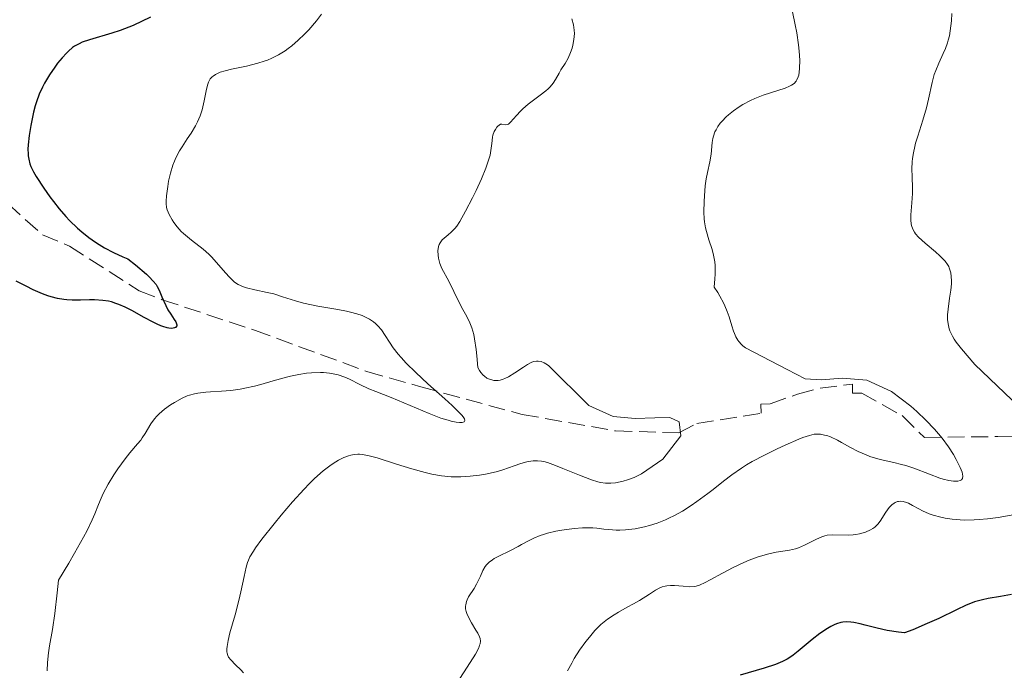
# Model space of a CAD drawing. Units: metres. Extents: x 636127 to 639615, y 4658035 to 4660348.
# Drawn here: x 638921 to 639023, y 4658195 to 4658263 of the extents above; entities that cross this region are included whole.
import ezdxf

# ---------------------------------------------------------------- set-up
doc = ezdxf.new("R2010")
doc.units = ezdxf.units.M
doc.header["$MEASUREMENT"] = 0
doc.linetypes.add('DGN Style 3', pattern=[2.435891, 1.739922, -0.695969])
for name, color, linetype, lineweight in [('Barranco lineal', 142, 'DGN Style 3', 13), ('Curva de nivel directora', 30, 'Continuous', 30), ('Curva de nivel intermedia', 30, 'Continuous', 0)]:
    doc.layers.add(name, color=color, linetype=linetype, lineweight=lineweight)

msp = doc.modelspace()

# ---------------------------------------------------------------- linework, layer by layer
at = {"layer": 'Barranco lineal', "color": 142, "linetype": 'DGN Style 3', "lineweight": 13}
msp.add_polyline3d([(638917.5, 4658245.12, 546.82), (638922.89, 4658240.25, 548.76), (638925.71, 4658239.07, 549.16), (638932.94, 4658234.42, 550.1), (638935.34, 4658233.51, 550.1), (638944.92, 4658230.34, 552.13), (638956.56, 4658226.05, 554), (638962.18, 4658224.45, 554.48), (638972.69, 4658221.59, 557.63), (638982.39, 4658219.88, 560.12), (638988.95, 4658219.67, 561.51), (638990.84, 4658220.65, 561.51), (638997.49, 4658221.72, 562.45), (638997.48, 4658222.67, 562.45), (638998.43, 4658222.69, 562.45), (639001.27, 4658223.69, 562.45), (639003.62, 4658224.33, 563.04), (639006.97, 4658224.74, 564.32), (639006.99, 4658223.79, 564.32), (639007.94, 4658223.81, 564.63), (639012.14, 4658221.46, 566), (639014.45, 4658219.19, 566.76), (639022.06, 4658219.29, 568.23), (639033.75, 4658219.49, 569.32)], dxfattribs=at)
at = {"layer": 'Curva de nivel directora', "color": 30, "linetype": 'Continuous', "lineweight": 30, "flags": 128}
for points, elevation in [([(638934.12, 4658262.87), (638932.31, 4658262.01), (638931.42, 4658261.64), (638930.98, 4658261.48), (638930.1, 4658261.19), (638927.79, 4658260.52), (638927.02, 4658260.26), (638926.7, 4658260.11), (638926.24, 4658259.85), (638926.03, 4658259.7), (638925.6, 4658259.34), (638925.38, 4658259.13), (638924.93, 4658258.63), (638924.47, 4658258.08), (638924.18, 4658257.68), (638923.62, 4658256.86), (638923.12, 4658256.02), (638922.89, 4658255.58), (638922.57, 4658254.88), (638922.28, 4658254.08), (638922.14, 4658253.64), (638921.97, 4658253), (638921.68, 4658251.62), (638921.51, 4658250.57), (638921.41, 4658249.59), (638921.39, 4658249.15), (638921.4, 4658248.67), (638921.42, 4658248.45), (638921.47, 4658248.12), (638921.6, 4658247.62), (638921.7, 4658247.36), (638921.98, 4658246.79), (638922.26, 4658246.3), (638923.04, 4658245.09), (638923.67, 4658244.2), (638924.03, 4658243.71), (638924.63, 4658242.95), (638925.33, 4658242.15), (638925.7, 4658241.75), (638926.54, 4658240.95), (638926.99, 4658240.56), (638927.72, 4658239.98), (638928.41, 4658239.48), (638928.78, 4658239.24), (638929.35, 4658238.89), (638930.27, 4658238.4), (638931.25, 4658237.95), (638931.77, 4658237.75), (638932.55, 4658237.13), (638933.69, 4658236.15), (638933.97, 4658235.89), (638934.4, 4658235.45), (638934.69, 4658235.09), (638934.82, 4658234.88), (638935.02, 4658234.49), (638935.3, 4658233.82), (638935.69, 4658232.91), (638935.93, 4658232.46), (638936.22, 4658232.01), (638936.58, 4658231.46), (638936.73, 4658231.22), (638936.82, 4658231.01), (638936.84, 4658230.91), (638936.84, 4658230.79), (638936.71, 4658230.62), (638936.59, 4658230.57), (638936.34, 4658230.53), (638936.02, 4658230.56), (638935.84, 4658230.59), (638935.41, 4658230.71)], 550), ([(638935.41, 4658230.71), (638935.18, 4658230.79), (638934.79, 4658230.95), (638934.38, 4658231.16), (638933.47, 4658231.65), (638932.17, 4658232.38), (638931.5, 4658232.72), (638930.84, 4658233.01), (638930.52, 4658233.13), (638930.05, 4658233.27), (638929.74, 4658233.34), (638929.15, 4658233.44), (638928.31, 4658233.5), (638927.79, 4658233.5), (638926.86, 4658233.46), (638925.97, 4658233.45), (638925.44, 4658233.48), (638925.11, 4658233.52), (638924.46, 4658233.64), (638923.8, 4658233.81), (638923.45, 4658233.92), (638922.89, 4658234.13), (638921.94, 4658234.55), (638921.22, 4658234.9), (638920.17, 4658235.42)], 550), ([(639023.48, 4658202.88), (639022.34, 4658202.67), (639021.06, 4658202.45), (639020.48, 4658202.34), (639019.65, 4658202.11), (639019.22, 4658201.96), (639018.78, 4658201.77), (639017.77, 4658201.29), (639015.94, 4658200.4), (639014.72, 4658199.85), (639013.24, 4658199.22), (639012.38, 4658198.88), (639011.75, 4658198.95), (639010.58, 4658199.14), (639009.53, 4658199.38), (639008.31, 4658199.7), (639007.78, 4658199.84), (639007.13, 4658199.97), (639006.83, 4658200.01), (639006.4, 4658200.03), (639005.97, 4658200), (639005.76, 4658199.96), (639005.32, 4658199.83), (639005.1, 4658199.74), (639004.75, 4658199.57), (639004.38, 4658199.35), (639003.6, 4658198.81), (639002.8, 4658198.19), (639001.36, 4658196.99), (639000.84, 4658196.58), (639000.59, 4658196.39), (639000.19, 4658196.15), (638999.73, 4658195.91), (638999.47, 4658195.8), (638999.01, 4658195.62), (638997.83, 4658195.22), (638995.32, 4658194.5)], 575)]:
    msp.add_lwpolyline(points, dxfattribs=dict(at, elevation=elevation))
at = {"layer": 'Curva de nivel intermedia', "color": 30, "linetype": 'Continuous', "lineweight": 0, "flags": 128}
for points, elevation in [([(638951.85, 4658263.17), (638951.33, 4658262.48), (638950.54, 4658261.56), (638950.11, 4658261.11), (638949.45, 4658260.46), (638948.77, 4658259.87), (638948.42, 4658259.6), (638948.09, 4658259.36), (638947.41, 4658258.95), (638946.72, 4658258.6), (638946.26, 4658258.41), (638945.93, 4658258.3), (638945.27, 4658258.09), (638944.08, 4658257.79), (638942.53, 4658257.46), (638941.86, 4658257.3), (638941.36, 4658257.14), (638941.14, 4658257.05), (638940.86, 4658256.91), (638940.61, 4658256.74), (638940.5, 4658256.65), (638940.32, 4658256.44), (638940.24, 4658256.32), (638940.14, 4658256.12), (638940.05, 4658255.89), (638939.91, 4658255.38), (638939.7, 4658254.17), (638939.56, 4658253.54), (638939.47, 4658253.22), (638939.26, 4658252.6), (638938.99, 4658251.99), (638938.79, 4658251.59), (638938.32, 4658250.8), (638937.93, 4658250.21), (638937.39, 4658249.39), (638937.13, 4658248.96), (638936.76, 4658248.26), (638936.6, 4658247.89), (638936.44, 4658247.49), (638936.19, 4658246.66), (638935.99, 4658245.81), (638935.9, 4658245.27), (638935.77, 4658244.31), (638935.74, 4658243.75), (638935.74, 4658243.51), (638935.79, 4658243.09), (638935.85, 4658242.84), (638936.04, 4658242.35), (638936.35, 4658241.81), (638936.54, 4658241.52), (638936.88, 4658241.07), (638937.3, 4658240.61), (638937.54, 4658240.38), (638938.36, 4658239.7), (638939.57, 4658238.75), (638940.16, 4658238.23), (638940.44, 4658237.96), (638940.97, 4658237.39), (638941.89, 4658236.31), (638942.3, 4658235.85), (638942.66, 4658235.49), (638942.84, 4658235.34), (638943.21, 4658235.1), (638943.47, 4658234.97), (638943.66, 4658234.89), (638944.08, 4658234.75), (638944.94, 4658234.55), (638946.24, 4658234.27), (638946.9, 4658234.11), (638947.82, 4658233.81), (638949.17, 4658233.38), (638950, 4658233.16), (638951.48, 4658232.85)], 555), ([(638977.84, 4658262.7), (638978.02, 4658262.05), (638978.11, 4658261.5), (638978.12, 4658261.18), (638978.06, 4658260.56), (638977.95, 4658259.95), (638977.87, 4658259.65), (638977.73, 4658259.21), (638977.47, 4658258.6), (638977.16, 4658258.04), (638976.72, 4658257.38), (638976.52, 4658257.05), (638976.16, 4658256.38), (638975.93, 4658256.02), (638975.6, 4658255.63), (638975.4, 4658255.42), (638975.15, 4658255.21), (638974.58, 4658254.76), (638973.32, 4658253.81), (638972.75, 4658253.33), (638972.51, 4658253.09), (638972.09, 4658252.65), (638971.5, 4658251.95), (638971.27, 4658251.76), (638971.16, 4658251.71), (638970.96, 4658251.69), (638970.58, 4658251.74), (638970.45, 4658251.73), (638970.17, 4658251.55), (638970.08, 4658251.45), (638969.91, 4658251.2), (638969.8, 4658250.97), (638969.66, 4658250.59), (638969.61, 4658250.39), (638969.54, 4658249.74), (638969.45, 4658249), (638969.36, 4658248.54), (638969.11, 4658247.69), (638968.93, 4658247.18), (638968.46, 4658246.06), (638967.92, 4658244.86), (638967.54, 4658244.08), (638966.83, 4658242.71), (638966.22, 4658241.63), (638965.9, 4658241.15), (638965.7, 4658240.9), (638965.32, 4658240.51), (638965, 4658240.25), (638964.59, 4658239.91), (638964.4, 4658239.73), (638964.17, 4658239.41), (638964.08, 4658239.23), (638964.02, 4658239.03), (638963.95, 4658238.6), (638963.97, 4658238.14)], 560), ([(639000.77, 4658263.43), (639001.05, 4658262.08), (639001.21, 4658261.24), (639001.39, 4658259.98), (639001.45, 4658259.33), (639001.51, 4658258.38), (639001.5, 4658257.53), (639001.46, 4658257.16), (639001.4, 4658256.84), (639001.35, 4658256.66), (639001.21, 4658256.34), (639001.13, 4658256.21), (639000.92, 4658255.98), (639000.66, 4658255.79), (639000.46, 4658255.68), (638999.98, 4658255.49), (638997.73, 4658254.77), (638996.85, 4658254.42), (638996.4, 4658254.21), (638995.6, 4658253.78), (638995.21, 4658253.54), (638994.65, 4658253.14)], 565), ([(639017.29, 4658263.25), (639017.25, 4658262.5), (639017.14, 4658261.44), (639017.05, 4658260.94), (639016.93, 4658260.47), (639016.84, 4658260.18), (639016.64, 4658259.62), (639016.41, 4658259.09), (639015.94, 4658258.08), (639015.62, 4658257.32), (639015.48, 4658256.92), (639015.26, 4658256.09), (639014.88, 4658254.35), (639014.68, 4658253.46)], 570), ([(639014.68, 4658253.46), (639014.3, 4658252.15), (639013.76, 4658250.51), (639013.54, 4658249.77), (639013.45, 4658249.42), (639013.31, 4658248.78), (639013.22, 4658248.19), (639013.19, 4658247.82), (639013.16, 4658247.09), (639013.19, 4658246.27), (639013.23, 4658245.13), (639013.22, 4658244.53), (639013.15, 4658243.57), (639013.05, 4658242.33), (639013.04, 4658241.79), (639013.08, 4658241.34), (639013.13, 4658241.13), (639013.28, 4658240.76), (639013.42, 4658240.52), (639013.54, 4658240.36), (639013.85, 4658240.02), (639014.54, 4658239.38), (639015.59, 4658238.49), (639016.06, 4658238.07), (639016.44, 4658237.7), (639016.59, 4658237.52), (639016.84, 4658237.18), (639016.97, 4658236.96), (639017.03, 4658236.81), (639017.14, 4658236.5), (639017.19, 4658236.31), (639017.24, 4658235.92), (639017.26, 4658235.48), (639017.25, 4658235.17), (639017.19, 4658234.5), (639017.07, 4658233.67), (639016.91, 4658232.51), (639016.86, 4658231.94), (639016.86, 4658231.44), (639016.88, 4658231.2), (639016.94, 4658230.84), (639017.03, 4658230.47), (639017.1, 4658230.29), (639017.26, 4658229.91), (639017.37, 4658229.71), (639017.55, 4658229.41), (639017.76, 4658229.1), (639018.29, 4658228.42), (639019.7, 4658226.77), (639025.85, 4658220.88)], 570), ([(638994.65, 4658253.14), (638994.13, 4658252.73), (638993.88, 4658252.51), (638993.45, 4658252.07), (638993.26, 4658251.84), (638993.01, 4658251.5), (638992.82, 4658251.16), (638992.71, 4658250.94), (638992.56, 4658250.49), (638992.5, 4658250.27), (638992.43, 4658249.84), (638992.31, 4658248.63), (638992.18, 4658247.82), (638991.93, 4658246.72), (638991.8, 4658246.08), (638991.7, 4658245.35), (638991.65, 4658244.83), (638991.58, 4658243.76), (638991.56, 4658242.6), (638991.6, 4658241.92), (638991.63, 4658241.61), (638991.73, 4658240.99), (638991.82, 4658240.58), (638992.08, 4658239.73), (638992.42, 4658238.74), (638992.57, 4658238.14), (638992.69, 4658237.44), (638992.72, 4658237.05), (638992.74, 4658236.16), (638992.71, 4658235.66), (638992.62, 4658234.82), (638993, 4658234.24), (638993.23, 4658233.88), (638993.59, 4658233.2), (638993.74, 4658232.88), (638993.98, 4658232.29), (638994.17, 4658231.74), (638994.45, 4658230.79), (638994.62, 4658230.25), (638994.72, 4658229.99), (638994.89, 4658229.64), (638995.08, 4658229.31), (638995.2, 4658229.16), (638995.46, 4658228.86), (638995.61, 4658228.72), (638995.87, 4658228.52), (639000.2, 4658226.24), (639002.07, 4658225.3), (639003.76, 4658225.18), (639005.93, 4658225.34), (639008.47, 4658225.15), (639011.05, 4658223.96), (639013.05, 4658222.45), (639013.66, 4658221.88), (639014.6, 4658220.98), (639015.5, 4658220.04), (639015.91, 4658219.57), (639016.29, 4658219.11), (639016.95, 4658218.23), (639017.48, 4658217.42), (639017.76, 4658216.92), (639018.18, 4658216.08), (639018.36, 4658215.59), (639018.42, 4658215.39), (639018.44, 4658215.17), (639018.4, 4658214.92), (639018.29, 4658214.79), (639018.17, 4658214.72), (639017.91, 4658214.66), (639017.75, 4658214.64), (639017.47, 4658214.65), (639016.97, 4658214.72), (639016.39, 4658214.87), (639016.06, 4658214.97), (639014.97, 4658215.38), (639013.34, 4658216.01), (639012.51, 4658216.28), (639012.09, 4658216.4), (639011.27, 4658216.59), (639010.17, 4658216.83), (639009.63, 4658216.96), (639008.8, 4658217.22), (639008.39, 4658217.38), (639007.57, 4658217.75), (639006.79, 4658218.16), (639005.85, 4658218.67), (639005.44, 4658218.9), (639004.7, 4658219.25), (639004.31, 4658219.39), (639004.08, 4658219.45), (639003.68, 4658219.53), (639003.26, 4658219.55), (639003.01, 4658219.52), (639002.52, 4658219.4), (639001.84, 4658219.18), (639001.42, 4658219.01), (638999.98, 4658218.4), (638999.15, 4658218.01), (638997.85, 4658217.37), (638996.58, 4658216.68), (638996, 4658216.34)], 565), ([(638963.97, 4658238.14), (638964.01, 4658237.84), (638964.14, 4658237.27), (638964.21, 4658237.09), (638964.36, 4658236.74), (638965.08, 4658235.42), (638965.61, 4658234.35), (638966.41, 4658232.72), (638966.8, 4658231.99), (638967.12, 4658231.42), (638967.27, 4658231.12), (638967.48, 4658230.58), (638967.67, 4658229.88), (638967.76, 4658229.44), (638967.92, 4658228.34), (638967.99, 4658227.66), (638968.08, 4658226.45), (638968.27, 4658226.14), (638968.39, 4658225.96), (638968.65, 4658225.67), (638968.78, 4658225.55), (638969.03, 4658225.37), (638969.29, 4658225.25), (638969.45, 4658225.2), (638969.77, 4658225.13), (638970.06, 4658225.11), (638970.2, 4658225.12), (638970.42, 4658225.15), (638970.74, 4658225.24), (638970.91, 4658225.31), (638971.28, 4658225.5), (638971.93, 4658225.9), (638972.84, 4658226.51), (638973.25, 4658226.76), (638973.71, 4658227.01), (638973.91, 4658227.08), (638974.2, 4658227.13), (638974.35, 4658227.13), (638974.66, 4658227.07), (638974.98, 4658226.95), (638975.15, 4658226.86), (638975.43, 4658226.68), (638979.62, 4658222.53), (638982.13, 4658221.38), (638984.44, 4658221.18), (638986.46, 4658221.23), (638988.03, 4658221.27), (638989, 4658220.81), (638989.18, 4658219.38), (638987.3, 4658216.95), (638985.07, 4658215.4), (638984.32, 4658215.05), (638983.62, 4658214.79), (638983.17, 4658214.66), (638982.37, 4658214.49), (638981.9, 4658214.44), (638981.68, 4658214.43), (638981.35, 4658214.44), (638980.83, 4658214.52), (638980.54, 4658214.59), (638979.88, 4658214.8), (638978.66, 4658215.27), (638976.92, 4658215.98), (638976.17, 4658216.28), (638975.34, 4658216.58), (638974.93, 4658216.69), (638974.69, 4658216.74), (638974.27, 4658216.77), (638973.82, 4658216.76), (638973.58, 4658216.73), (638973.19, 4658216.67), (638972.56, 4658216.5), (638971.85, 4658216.25), (638970.69, 4658215.84), (638969.98, 4658215.64), (638968.88, 4658215.39), (638968.27, 4658215.28), (638967.31, 4658215.16), (638966.32, 4658215.11), (638965.82, 4658215.1), (638965.32, 4658215.12), (638964.32, 4658215.22), (638963.31, 4658215.39), (638962.63, 4658215.54), (638961.24, 4658215.92), (638959.64, 4658216.43), (638957.66, 4658217.07), (638956.82, 4658217.3), (638956.12, 4658217.43), (638955.81, 4658217.46), (638955.62, 4658217.46), (638955.26, 4658217.43), (638954.9, 4658217.36), (638954.67, 4658217.29), (638954.18, 4658217.1), (638953.64, 4658216.83), (638953.34, 4658216.66), (638952.86, 4658216.35), (638952.05, 4658215.73), (638951.45, 4658215.21), (638951.12, 4658214.9)], 560), ([(638951.48, 4658232.85), (638953.56, 4658232.48), (638954.47, 4658232.3), (638954.87, 4658232.21), (638955.54, 4658232.03), (638956.07, 4658231.85), (638956.36, 4658231.73), (638956.86, 4658231.47), (638957.27, 4658231.2), (638957.46, 4658231.05), (638957.72, 4658230.81), (638958.09, 4658230.37), (638959.31, 4658228.5), (638959.82, 4658227.85), (638960.12, 4658227.5), (638960.64, 4658226.93), (638961.64, 4658225.94), (638962.9, 4658224.78), (638964.66, 4658223.2), (638965.42, 4658222.51), (638966.2, 4658221.76), (638966.46, 4658221.47), (638966.65, 4658221.23), (638966.71, 4658221.13), (638966.76, 4658220.97), (638966.69, 4658220.83), (638966.58, 4658220.78), (638966.47, 4658220.76), (638966.2, 4658220.76), (638965.86, 4658220.79), (638965.31, 4658220.9), (638965.01, 4658220.98), (638964.26, 4658221.21), (638963.03, 4658221.68), (638960.41, 4658222.81), (638959.11, 4658223.33), (638957.5, 4658223.96), (638956.78, 4658224.26), (638955.85, 4658224.71), (638954.78, 4658225.24), (638954.28, 4658225.46), (638953.59, 4658225.7), (638953.24, 4658225.78), (638952.68, 4658225.88), (638952.08, 4658225.94), (638951.76, 4658225.94), (638950.82, 4658225.91), (638950.31, 4658225.86), (638949.51, 4658225.75), (638948.66, 4658225.58), (638948.22, 4658225.47), (638946.84, 4658225.08), (638945.56, 4658224.7), (638944.91, 4658224.52), (638943.92, 4658224.3), (638943.42, 4658224.21), (638942.44, 4658224.08), (638941.49, 4658224), (638940.35, 4658223.93), (638939.85, 4658223.89), (638939.03, 4658223.8), (638938.67, 4658223.74), (638938.17, 4658223.6), (638937.92, 4658223.51), (638937.4, 4658223.28), (638936.6, 4658222.84), (638936.19, 4658222.58), (638935.58, 4658222.14), (638935.01, 4658221.66), (638934.76, 4658221.4), (638934.54, 4658221.14), (638934.15, 4658220.62), (638933.55, 4658219.6), (638933.26, 4658219.14), (638933.11, 4658218.92), (638932.78, 4658218.52), (638931.98, 4658217.6), (638931.48, 4658216.98), (638930.71, 4658215.93), (638930.31, 4658215.32), (638929.73, 4658214.35), (638929.2, 4658213.36), (638928.98, 4658212.88), (638928.72, 4658212.24), (638928.33, 4658211.26), (638928.07, 4658210.65), (638927.53, 4658209.53), (638927.17, 4658208.84), (638926.24, 4658207.16), (638925.64, 4658206.14), (638924.55, 4658204.36), (638924.43, 4658203.06), (638924.17, 4658200.91), (638923.93, 4658199.25), (638923.64, 4658197.56), (638923.54, 4658196.83), (638923.43, 4658195.8), (638923.38, 4658194.94)], 555), ([(638996, 4658216.34), (638995.45, 4658216), (638994.47, 4658215.32), (638993.61, 4658214.66), (638992.53, 4658213.8), (638991.98, 4658213.37), (638990.84, 4658212.53), (638990.24, 4658212.12), (638989.34, 4658211.55), (638988.44, 4658211.05), (638987.99, 4658210.83), (638987.56, 4658210.63), (638986.71, 4658210.29), (638985.9, 4658210.04), (638985.39, 4658209.9), (638984.42, 4658209.71), (638983.43, 4658209.6), (638982.82, 4658209.57), (638982.44, 4658209.57), (638981.7, 4658209.62), (638981.17, 4658209.68), (638980.43, 4658209.77), (638980.02, 4658209.8), (638979.33, 4658209.82), (638978.95, 4658209.81), (638978.08, 4658209.74), (638976.83, 4658209.57), (638976.2, 4658209.45), (638975.32, 4658209.24), (638974.91, 4658209.12), (638974.55, 4658209), (638973.9, 4658208.73), (638973.34, 4658208.45), (638972.64, 4658208.06), (638972.28, 4658207.87), (638971.42, 4658207.43), (638970.28, 4658206.87), (638969.8, 4658206.61), (638969.6, 4658206.48), (638969.27, 4658206.23), (638969.01, 4658205.97), (638968.87, 4658205.79), (638968.62, 4658205.37), (638968.36, 4658204.8), (638967.95, 4658203.95), (638967.7, 4658203.5), (638967.14, 4658202.62), (638966.99, 4658202.31), (638966.92, 4658202.15), (638966.84, 4658201.82), (638966.82, 4658201.65), (638966.83, 4658201.38), (638966.89, 4658201.1), (638966.95, 4658200.91), (638967.11, 4658200.51), (638967.43, 4658199.92), (638967.88, 4658199.17), (638968.08, 4658198.85), (638968.26, 4658198.47), (638968.32, 4658198.3), (638968.36, 4658198.04), (638968.33, 4658197.75), (638968.28, 4658197.6), (638968.18, 4658197.34), (638967.85, 4658196.69), (638967, 4658195.32), (638965.48, 4658192.96)], 565), ([(638951.12, 4658214.9), (638950.6, 4658214.39), (638950.05, 4658213.81), (638948.87, 4658212.51), (638947.69, 4658211.13), (638946.94, 4658210.22), (638945.68, 4658208.63), (638945.03, 4658207.74), (638944.79, 4658207.38), (638944.44, 4658206.78), (638944.28, 4658206.43), (638944.2, 4658206.2), (638944.06, 4658205.72), (638943.84, 4658204.76), (638943.5, 4658203.16), (638943.28, 4658202.24), (638942.89, 4658200.77), (638942.36, 4658198.89), (638942.17, 4658198.1), (638942.06, 4658197.48), (638942.04, 4658197.22), (638942.05, 4658196.92), (638942.07, 4658196.78), (638942.15, 4658196.53), (638942.22, 4658196.38), (638942.44, 4658196.08), (638942.95, 4658195.56), (638943.49, 4658195.04), (638943.76, 4658194.75)], 560), ([(639010.68, 4658211.77), (639010.38, 4658211.34), (639009.92, 4658210.6), (639009.64, 4658210.22), (639009.29, 4658209.87), (639009.08, 4658209.72), (639008.85, 4658209.58), (639008.32, 4658209.35), (639007.73, 4658209.19), (639007.33, 4658209.12), (639007.06, 4658209.09), (639006.53, 4658209.05), (639004.9, 4658209.09), (639004.37, 4658209.03), (639004.1, 4658208.97), (639003.82, 4658208.87), (639003.24, 4658208.62), (639002.02, 4658208), (639001.39, 4658207.74), (639001.08, 4658207.64), (639000.43, 4658207.49), (638999.05, 4658207.26), (638998.3, 4658207.11), (638997.91, 4658207.01), (638997.09, 4658206.75), (638996.25, 4658206.44), (638995.69, 4658206.21), (638994.6, 4658205.7), (638993.48, 4658205.11), (638992.21, 4658204.39), (638991.7, 4658204.12), (638991.1, 4658203.85), (638990.76, 4658203.75), (638990.54, 4658203.71), (638990.06, 4658203.69), (638989.42, 4658203.73), (638988.5, 4658203.8), (638988.08, 4658203.8), (638987.71, 4658203.78), (638987.54, 4658203.75), (638987.22, 4658203.67), (638987, 4658203.58), (638986.53, 4658203.33), (638985.9, 4658202.93), (638984.86, 4658202.26), (638984.26, 4658201.91), (638983.61, 4658201.56), (638982.69, 4658201.06), (638982.23, 4658200.78), (638981.54, 4658200.31), (638981.2, 4658200.05), (638980.87, 4658199.76), (638980.25, 4658199.13), (638979.67, 4658198.45), (638979.31, 4658197.99), (638978.66, 4658197.08), (638978.11, 4658196.22), (638977.84, 4658195.76), (638977.41, 4658194.94)], 570), ([(639023.63, 4658211.14), (639022.7, 4658210.97), (639022.11, 4658210.87), (639021, 4658210.73), (639020.14, 4658210.66), (639019.6, 4658210.63), (639018.61, 4658210.61), (639018.16, 4658210.63), (639017.33, 4658210.7), (639016.6, 4658210.81), (639016.15, 4658210.9), (639015.36, 4658211.13), (639014.96, 4658211.27), (639014.27, 4658211.57), (639013.87, 4658211.77), (639013.2, 4658212.14), (639012.79, 4658212.36), (639012.6, 4658212.44), (639012.26, 4658212.54), (639011.96, 4658212.57), (639011.77, 4658212.55), (639011.66, 4658212.53), (639011.43, 4658212.44), (639011.3, 4658212.36), (639011.06, 4658212.18), (639010.83, 4658211.95), (639010.68, 4658211.77)], 570)]:
    msp.add_lwpolyline(points, dxfattribs=dict(at, elevation=elevation))

doc.saveas('drawing.dxf')
